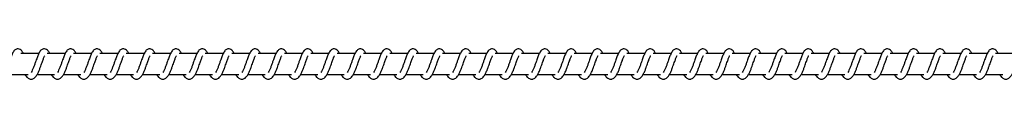
# Model space of a CAD drawing. Units: millimetres. Extents: x -15662 to 18654, y -3372 to 6258.
# Drawn here: x 14763 to 15231, y 2029 to 2044 of the extents above; entities that cross this region are included whole.
import ezdxf

# ---------------------------------------------------------------- set-up
doc = ezdxf.new("R2010")
doc.units = ezdxf.units.MM
doc.layers.add('Toestel 2D', color=7, linetype='Continuous', lineweight=20)

# ---------------------------------------------------------------- blocks, each defined once
blk = doc.blocks.new('VPL-14-RB1386-30')
at = {"layer": 'Toestel 2D', "color": 7, "linetype": 'Continuous', "lineweight": 25}
for p, q in [((14772.51, 2041.48), (14764.02, 2041.48)), ((14785.01, 2041.48), (14776.52, 2041.48)), ((14797.52, 2041.48), (14789.03, 2041.48)), ((14810.03, 2041.48), (14801.54, 2041.48)), ((14822.53, 2041.48), (14814.04, 2041.48)), ((14835.04, 2041.48), (14826.55, 2041.48)), ((14847.55, 2041.48), (14839.06, 2041.48)), ((14860.06, 2041.48), (14851.56, 2041.48)), ((14872.56, 2041.48), (14864.07, 2041.48)), ((14885.07, 2041.48), (14876.57, 2041.48)), ((14897.57, 2041.48), (14889.08, 2041.48)), ((14910.08, 2041.48), (14901.59, 2041.48)), ((14922.59, 2041.48), (14914.1, 2041.48)), ((14935.09, 2041.48), (14926.6, 2041.48)), ((14947.6, 2041.48), (14939.11, 2041.48)), ((14960.11, 2041.48), (14951.62, 2041.48)), ((14972.61, 2041.48), (14964.12, 2041.48)), ((14985.12, 2041.48), (14976.63, 2041.48)), ((14997.63, 2041.48), (14989.14, 2041.48)), ((15010.13, 2041.48), (15001.64, 2041.48)), ((15022.64, 2041.48), (15014.15, 2041.48)), ((15035.15, 2041.48), (15026.65, 2041.48)), ((15047.65, 2041.48), (15039.16, 2041.48)), ((15060.16, 2041.48), (15051.67, 2041.48)), ((15072.67, 2041.48), (15064.17, 2041.48)), ((15085.17, 2041.48), (15076.68, 2041.48)), ((15097.68, 2041.48), (15089.19, 2041.48)), ((15110.19, 2041.48), (15101.69, 2041.48)), ((15122.69, 2041.48), (15114.2, 2041.48)), ((15135.2, 2041.48), (15126.71, 2041.48)), ((15147.71, 2041.48), (15139.21, 2041.48)), ((15160.21, 2041.48), (15151.72, 2041.48)), ((15172.72, 2041.48), (15164.23, 2041.48)), ((15185.23, 2041.48), (15176.73, 2041.48)), ((15197.73, 2041.48), (15189.24, 2041.48)), ((15210.24, 2041.48), (15201.75, 2041.48)), ((15222.75, 2041.48), (15214.25, 2041.48)), ((15235.25, 2041.48), (15226.76, 2041.48)), ((14759.22, 2031.48), (14767.43, 2031.48)), ((14771.72, 2031.48), (14779.94, 2031.48)), ((14784.23, 2031.48), (14792.45, 2031.48)), ((14796.74, 2031.48), (14804.95, 2031.48)), ((14809.24, 2031.48), (14817.46, 2031.48)), ((14821.75, 2031.48), (14829.97, 2031.48)), ((14834.25, 2031.48), (14842.47, 2031.48)), ((14846.76, 2031.48), (14854.98, 2031.48)), ((14859.27, 2031.48), (14867.49, 2031.48)), ((14871.77, 2031.48), (14879.99, 2031.48)), ((14884.28, 2031.48), (14892.5, 2031.48)), ((14896.79, 2031.48), (14905.01, 2031.48)), ((14909.29, 2031.48), (14917.51, 2031.48)), ((14921.8, 2031.48), (14930.02, 2031.48)), ((14934.31, 2031.48), (14942.53, 2031.48)), ((14946.81, 2031.48), (14955.03, 2031.48)), ((14959.32, 2031.48), (14967.54, 2031.48)), ((14971.83, 2031.48), (14980.05, 2031.48)), ((14984.33, 2031.48), (14992.55, 2031.48)), ((14996.84, 2031.48), (15005.06, 2031.48)), ((15009.35, 2031.48), (15017.57, 2031.48)), ((15021.85, 2031.48), (15030.07, 2031.48)), ((15034.36, 2031.48), (15042.58, 2031.48)), ((15046.87, 2031.48), (15055.09, 2031.48)), ((15059.37, 2031.48), (15067.59, 2031.48)), ((15071.88, 2031.48), (15080.1, 2031.48)), ((15084.39, 2031.48), (15092.61, 2031.48)), ((15096.89, 2031.48), (15105.11, 2031.48)), ((15109.4, 2031.48), (15117.62, 2031.48)), ((15121.91, 2031.48), (15130.13, 2031.48)), ((15134.41, 2031.48), (15142.63, 2031.48)), ((15146.92, 2031.48), (15155.14, 2031.48)), ((15159.43, 2031.48), (15167.65, 2031.48)), ((15171.93, 2031.48), (15180.15, 2031.48)), ((15184.44, 2031.48), (15192.66, 2031.48)), ((15196.95, 2031.48), (15205.17, 2031.48)), ((15209.45, 2031.48), (15217.67, 2031.48)), ((15221.96, 2031.48), (15230.18, 2031.48))]:
    blk.add_line(p, q, dxfattribs=at)
for points, knots in [([(14765.17, 2041.48), (14765.06, 2041.71), (14764.83, 2042.21), (14764.41, 2042.81), (14763.67, 2043.46), (14762.92, 2043.7), (14762.17, 2043.67), (14761.55, 2043.44), (14760.73, 2042.78), (14760.06, 2041.7), (14759.43, 2040.2), (14758.97, 2038.92), (14758.55, 2037.73), (14758.05, 2036.31), (14757.52, 2034.8), (14756.91, 2033.39), (14756.51, 2032.76), (14756.31, 2032.44)], [0, 0, 0, 0, 0.0452118, 0.0972837, 0.162715, 0.2271326, 0.2646417, 0.3103514, 0.3630346, 0.4836182, 0.581362, 0.6284522, 0.6887343, 0.7598427, 0.8349815, 0.9163025, 1, 1, 1, 1]), ([(14777.67, 2041.48), (14777.57, 2041.71), (14777.33, 2042.21), (14776.92, 2042.81), (14776.17, 2043.46), (14775.43, 2043.7), (14774.68, 2043.67), (14774.05, 2043.44), (14773.24, 2042.78), (14772.57, 2041.7), (14771.93, 2040.2), (14771.48, 2038.92), (14771.05, 2037.73), (14770.55, 2036.31), (14770.03, 2034.8), (14769.42, 2033.39), (14769.02, 2032.76), (14768.81, 2032.44)], [0, 0, 0, 0, 0.0452121, 0.0972844, 0.1627082, 0.2271345, 0.2646439, 0.3103539, 0.3630375, 0.4836138, 0.5813644, 0.6284549, 0.688735, 0.7598439, 0.834986, 0.9163019, 1, 1, 1, 1]), ([(14790.18, 2041.48), (14790.07, 2041.71), (14789.84, 2042.22), (14789.43, 2042.81), (14788.68, 2043.46), (14787.94, 2043.7), (14787.18, 2043.67), (14786.56, 2043.44), (14785.75, 2042.78), (14785.07, 2041.7), (14784.44, 2040.2), (14783.99, 2038.92), (14783.56, 2037.73), (14783.06, 2036.31), (14782.54, 2034.8), (14781.92, 2033.39), (14781.52, 2032.76), (14781.32, 2032.44)], [0, 0, 0, 0, 0.0452048, 0.097285, 0.1627084, 0.2271261, 0.2646353, 0.3103533, 0.3630282, 0.483612, 0.581356, 0.6284462, 0.6887284, 0.759837, 0.8349787, 0.9162942, 1, 1, 1, 1]), ([(14802.69, 2041.48), (14802.58, 2041.71), (14802.35, 2042.21), (14801.93, 2042.81), (14801.19, 2043.46), (14800.44, 2043.7), (14799.69, 2043.67), (14799.06, 2043.44), (14798.25, 2042.78), (14797.58, 2041.7), (14796.95, 2040.2), (14796.49, 2038.92), (14796.07, 2037.73), (14795.56, 2036.31), (14795.04, 2034.8), (14794.43, 2033.39), (14794.03, 2032.76), (14793.83, 2032.44)], [0, 0, 0, 0, 0.04524, 0.097311, 0.16274, 0.227156, 0.264664, 0.310372, 0.363054, 0.483634, 0.581375, 0.628463, 0.688744, 0.75985, 0.834986, 0.916305, 1, 1, 1, 1]), ([(14815.2, 2041.48), (14815.09, 2041.71), (14814.85, 2042.21), (14814.44, 2042.81), (14813.7, 2043.46), (14812.95, 2043.7), (14812.2, 2043.67), (14811.57, 2043.44), (14810.76, 2042.78), (14810.09, 2041.7), (14809.45, 2040.2), (14809, 2038.92), (14808.57, 2037.73), (14808.07, 2036.31), (14807.55, 2034.8), (14806.94, 2033.39), (14806.54, 2032.76), (14806.33, 2032.44)], [0, 0, 0, 0, 0.04524, 0.097311, 0.162685, 0.227164, 0.264672, 0.310381, 0.363062, 0.483634, 0.581375, 0.628464, 0.688745, 0.759851, 0.834961, 0.916305, 1, 1, 1, 1]), ([(14827.7, 2041.48), (14827.59, 2041.71), (14827.36, 2042.21), (14826.95, 2042.81), (14826.2, 2043.46), (14825.46, 2043.7), (14824.7, 2043.67), (14824.08, 2043.44), (14823.27, 2042.78), (14822.59, 2041.7), (14821.96, 2040.2), (14821.51, 2038.92), (14821.08, 2037.73), (14820.58, 2036.31), (14820.06, 2034.8), (14819.44, 2033.39), (14819.04, 2032.76), (14818.84, 2032.44)], [0, 0, 0, 0, 0.045232, 0.097276, 0.162696, 0.227166, 0.264673, 0.310388, 0.363061, 0.483638, 0.581377, 0.628464, 0.688743, 0.759848, 0.834957, 0.916299, 1, 1, 1, 1]), ([(14840.21, 2041.48), (14840.1, 2041.71), (14839.87, 2042.21), (14839.45, 2042.81), (14838.71, 2043.46), (14837.96, 2043.7), (14837.21, 2043.67), (14836.58, 2043.44), (14835.77, 2042.78), (14835.1, 2041.7), (14834.47, 2040.2), (14834.01, 2038.92), (14833.59, 2037.73), (14833.08, 2036.31), (14832.56, 2034.8), (14831.95, 2033.39), (14831.55, 2032.76), (14831.35, 2032.44)], [0, 0, 0, 0, 0.045239, 0.097275, 0.162695, 0.227173, 0.26468, 0.310387, 0.363068, 0.483637, 0.581382, 0.62847, 0.688749, 0.759854, 0.834959, 0.916307, 1, 1, 1, 1]), ([(14852.72, 2041.48), (14852.61, 2041.71), (14852.37, 2042.21), (14851.96, 2042.81), (14851.22, 2043.46), (14850.47, 2043.7), (14849.71, 2043.67), (14849.09, 2043.44), (14848.28, 2042.78), (14847.61, 2041.7), (14846.97, 2040.2), (14846.52, 2038.92), (14846.09, 2037.73), (14845.59, 2036.31), (14845.07, 2034.8), (14844.45, 2033.39), (14844.06, 2032.76), (14843.85, 2032.44)], [0, 0, 0, 0, 0.04524, 0.097276, 0.162696, 0.227175, 0.264682, 0.31039, 0.363071, 0.483641, 0.581381, 0.628469, 0.688749, 0.759854, 0.834964, 0.916306, 1, 1, 1, 1]), ([(14865.22, 2041.48), (14865.11, 2041.71), (14864.88, 2042.21), (14864.47, 2042.81), (14863.72, 2043.46), (14862.98, 2043.7), (14862.22, 2043.67), (14861.6, 2043.44), (14860.78, 2042.78), (14860.11, 2041.7), (14859.48, 2040.2), (14859.03, 2038.92), (14858.6, 2037.73), (14858.1, 2036.31), (14857.58, 2034.8), (14856.96, 2033.39), (14856.56, 2032.76), (14856.36, 2032.44)], [0, 0, 0, 0, 0.045232, 0.097276, 0.162696, 0.227166, 0.264673, 0.310388, 0.363061, 0.483638, 0.581377, 0.628464, 0.688743, 0.759848, 0.834957, 0.916299, 1, 1, 1, 1]), ([(14877.73, 2041.48), (14877.62, 2041.71), (14877.38, 2042.21), (14876.97, 2042.81), (14876.23, 2043.46), (14875.48, 2043.7), (14874.73, 2043.67), (14874.11, 2043.44), (14873.29, 2042.78), (14872.62, 2041.7), (14871.99, 2040.2), (14871.53, 2038.92), (14871.11, 2037.73), (14870.6, 2036.31), (14870.08, 2034.8), (14869.47, 2033.39), (14869.07, 2032.76), (14868.87, 2032.44)], [0, 0, 0, 0, 0.04524, 0.097276, 0.162696, 0.227175, 0.264683, 0.310335, 0.363062, 0.483632, 0.581378, 0.628466, 0.688746, 0.759851, 0.834958, 0.916306, 1, 1, 1, 1]), ([(14890.24, 2041.48), (14890.13, 2041.71), (14889.89, 2042.21), (14889.48, 2042.81), (14888.73, 2043.46), (14887.99, 2043.7), (14887.23, 2043.67), (14886.61, 2043.44), (14885.8, 2042.78), (14885.13, 2041.7), (14884.49, 2040.2), (14884.04, 2038.92), (14883.61, 2037.73), (14883.11, 2036.31), (14882.59, 2034.8), (14881.98, 2033.39), (14881.58, 2032.76), (14881.37, 2032.44)], [0, 0, 0, 0, 0.04524, 0.097277, 0.162698, 0.227169, 0.264677, 0.310338, 0.363057, 0.483636, 0.581377, 0.628466, 0.688746, 0.759852, 0.834962, 0.916275, 1, 1, 1, 1]), ([(14902.74, 2041.48), (14902.63, 2041.71), (14902.4, 2042.21), (14901.99, 2042.81), (14901.24, 2043.46), (14900.49, 2043.7), (14899.74, 2043.67), (14899.12, 2043.44), (14898.3, 2042.78), (14897.63, 2041.7), (14897, 2040.2), (14896.55, 2038.92), (14896.12, 2037.73), (14895.62, 2036.31), (14895.1, 2034.8), (14894.48, 2033.39), (14894.08, 2032.76), (14893.88, 2032.44)], [0, 0, 0, 0, 0.045234, 0.09728, 0.162702, 0.227175, 0.264684, 0.310345, 0.363065, 0.483648, 0.58139, 0.62848, 0.688761, 0.759869, 0.834981, 0.916295, 1, 1, 1, 1]), ([(14915.25, 2041.48), (14915.14, 2041.71), (14914.91, 2042.21), (14914.49, 2042.81), (14913.75, 2043.46), (14913, 2043.7), (14912.25, 2043.67), (14911.63, 2043.44), (14910.81, 2042.78), (14910.14, 2041.7), (14909.51, 2040.2), (14909.05, 2038.92), (14908.63, 2037.73), (14908.12, 2036.31), (14907.6, 2034.8), (14906.99, 2033.39), (14906.59, 2032.76), (14906.39, 2032.44)], [0, 0, 0, 0, 0.045211, 0.097282, 0.162705, 0.22713, 0.264699, 0.310353, 0.363081, 0.483621, 0.581399, 0.628488, 0.688741, 0.759878, 0.834989, 0.916304, 1, 1, 1, 1]), ([(14927.75, 2041.48), (14927.65, 2041.71), (14927.41, 2042.21), (14927, 2042.81), (14926.25, 2043.46), (14925.51, 2043.7), (14924.75, 2043.67), (14924.13, 2043.44), (14923.32, 2042.78), (14922.65, 2041.7), (14922.02, 2040.2), (14921.56, 2038.92), (14921.14, 2037.73), (14920.63, 2036.31), (14920.11, 2034.8), (14919.5, 2033.39), (14919.1, 2032.76), (14918.89, 2032.44)], [0, 0, 0, 0, 0.045212, 0.097283, 0.162706, 0.227123, 0.264693, 0.310355, 0.363075, 0.483625, 0.581368, 0.628485, 0.688738, 0.759876, 0.834988, 0.916303, 1, 1, 1, 1]), ([(14940.26, 2041.48), (14940.15, 2041.71), (14939.92, 2042.22), (14939.51, 2042.81), (14938.76, 2043.46), (14938.02, 2043.7), (14937.26, 2043.67), (14936.64, 2043.44), (14935.82, 2042.78), (14935.15, 2041.7), (14934.52, 2040.2), (14934.06, 2038.92), (14933.64, 2037.73), (14933.14, 2036.31), (14932.62, 2034.8), (14932, 2033.39), (14931.6, 2032.76), (14931.4, 2032.44)], [0, 0, 0, 0, 0.045204, 0.097283, 0.162706, 0.227122, 0.264692, 0.310345, 0.363073, 0.483622, 0.581364, 0.628481, 0.688734, 0.759841, 0.834981, 0.916296, 1, 1, 1, 1]), ([(14952.77, 2041.48), (14952.66, 2041.71), (14952.43, 2042.21), (14952.01, 2042.81), (14951.27, 2043.46), (14950.52, 2043.7), (14949.77, 2043.67), (14949.14, 2043.44), (14948.33, 2042.78), (14947.66, 2041.7), (14947.03, 2040.2), (14946.57, 2038.92), (14946.15, 2037.73), (14945.64, 2036.31), (14945.12, 2034.8), (14944.51, 2033.39), (14944.11, 2032.76), (14943.91, 2032.44)], [0, 0, 0, 0, 0.045212, 0.097284, 0.162707, 0.227133, 0.264703, 0.310357, 0.36304, 0.483616, 0.581366, 0.628484, 0.688737, 0.759845, 0.834987, 0.916302, 1, 1, 1, 1]), ([(14965.27, 2041.48), (14965.17, 2041.71), (14964.93, 2042.21), (14964.52, 2042.81), (14963.77, 2043.46), (14963.03, 2043.7), (14962.27, 2043.67), (14961.65, 2043.44), (14960.84, 2042.78), (14960.17, 2041.7), (14959.53, 2040.2), (14959.08, 2038.92), (14958.65, 2037.73), (14958.15, 2036.31), (14957.63, 2034.8), (14957.02, 2033.39), (14956.62, 2032.76), (14956.41, 2032.44)], [0, 0, 0, 0, 0.045212, 0.097285, 0.162709, 0.227127, 0.264637, 0.310355, 0.363031, 0.483616, 0.581361, 0.628479, 0.688733, 0.759843, 0.834985, 0.916301, 1, 1, 1, 1]), ([(14977.78, 2041.48), (14977.67, 2041.71), (14977.44, 2042.22), (14977.03, 2042.81), (14976.28, 2043.46), (14975.54, 2043.7), (14974.78, 2043.67), (14974.16, 2043.44), (14973.35, 2042.78), (14972.67, 2041.7), (14972.04, 2040.2), (14971.59, 2038.92), (14971.16, 2037.73), (14970.66, 2036.31), (14970.13, 2034.8), (14969.52, 2033.39), (14969.12, 2032.76), (14968.92, 2032.44)], [0, 0, 0, 0, 0.045205, 0.097285, 0.162708, 0.227126, 0.264635, 0.310345, 0.363028, 0.483612, 0.581356, 0.628446, 0.688728, 0.759837, 0.834979, 0.916294, 1, 1, 1, 1]), ([(14990.29, 2041.48), (14990.18, 2041.71), (14989.95, 2042.21), (14989.53, 2042.81), (14988.79, 2043.46), (14988.04, 2043.7), (14987.29, 2043.67), (14986.66, 2043.44), (14985.85, 2042.78), (14985.18, 2041.7), (14984.55, 2040.2), (14984.09, 2038.92), (14983.67, 2037.73), (14983.16, 2036.31), (14982.64, 2034.8), (14982.03, 2033.39), (14981.63, 2032.76), (14981.43, 2032.44)], [0, 0, 0, 0, 0.045212, 0.097284, 0.162708, 0.227134, 0.264643, 0.310353, 0.363037, 0.483613, 0.581363, 0.628453, 0.688736, 0.759845, 0.834986, 0.916302, 1, 1, 1, 1]), ([(15002.79, 2041.48), (15002.69, 2041.71), (15002.45, 2042.21), (15002.04, 2042.81), (15001.29, 2043.46), (15000.55, 2043.7), (14999.79, 2043.67), (14999.17, 2043.44), (14998.36, 2042.78), (14997.69, 2041.7), (14997.05, 2040.2), (14996.6, 2038.92), (14996.17, 2037.73), (14995.67, 2036.31), (14995.15, 2034.8), (14994.54, 2033.39), (14994.14, 2032.76), (14993.93, 2032.44)], [0, 0, 0, 0, 0.045212, 0.097285, 0.162709, 0.227127, 0.264637, 0.310355, 0.36303, 0.483615, 0.58136, 0.628451, 0.688734, 0.759843, 0.834985, 0.916302, 1, 1, 1, 1]), ([(15015.3, 2041.48), (15015.19, 2041.71), (15014.96, 2042.22), (15014.54, 2042.81), (15013.8, 2043.46), (15013.05, 2043.7), (15012.3, 2043.67), (15011.68, 2043.44), (15010.86, 2042.78), (15010.19, 2041.7), (15009.56, 2040.2), (15009.11, 2038.92), (15008.68, 2037.73), (15008.18, 2036.31), (15007.65, 2034.8), (15007.04, 2033.39), (15006.64, 2032.76), (15006.44, 2032.44)], [0, 0, 0, 0, 0.0452049, 0.0972852, 0.1627088, 0.2271267, 0.2646359, 0.3103458, 0.3630292, 0.4836133, 0.5813575, 0.6284479, 0.6887302, 0.759839, 0.8349809, 0.9163022, 1, 1, 1, 1]), ([(15027.81, 2041.48), (15027.7, 2041.71), (15027.46, 2042.21), (15027.05, 2042.81), (15026.31, 2043.46), (15025.56, 2043.7), (15024.81, 2043.67), (15024.18, 2043.44), (15023.37, 2042.78), (15022.7, 2041.7), (15022.07, 2040.2), (15021.61, 2038.92), (15021.19, 2037.73), (15020.68, 2036.31), (15020.16, 2034.8), (15019.55, 2033.39), (15019.15, 2032.76), (15018.95, 2032.44)], [0, 0, 0, 0, 0.04524, 0.097311, 0.162732, 0.227157, 0.264665, 0.310373, 0.363055, 0.483627, 0.581375, 0.628463, 0.688744, 0.75985, 0.834961, 0.916305, 1, 1, 1, 1]), ([(15040.31, 2041.48), (15040.21, 2041.71), (15039.97, 2042.21), (15039.56, 2042.81), (15038.81, 2043.46), (15038.07, 2043.7), (15037.31, 2043.67), (15036.69, 2043.44), (15035.88, 2042.78), (15035.21, 2041.7), (15034.57, 2040.2), (15034.12, 2038.92), (15033.69, 2037.73), (15033.19, 2036.31), (15032.67, 2034.8), (15032.05, 2033.39), (15031.65, 2032.76), (15031.45, 2032.44)], [0, 0, 0, 0, 0.04524, 0.097311, 0.162685, 0.227156, 0.264664, 0.310381, 0.363054, 0.483634, 0.581375, 0.628464, 0.688744, 0.759851, 0.834961, 0.916305, 1, 1, 1, 1]), ([(15052.82, 2041.48), (15052.71, 2041.71), (15052.48, 2042.21), (15052.07, 2042.81), (15051.32, 2043.46), (15050.57, 2043.7), (15049.82, 2043.67), (15049.2, 2043.44), (15048.38, 2042.78), (15047.71, 2041.7), (15047.08, 2040.2), (15046.63, 2038.92), (15046.2, 2037.73), (15045.7, 2036.31), (15045.18, 2034.8), (15044.56, 2033.39), (15044.16, 2032.76), (15043.96, 2032.44)], [0, 0, 0, 0, 0.045232, 0.097276, 0.162697, 0.227167, 0.264674, 0.310382, 0.363063, 0.483641, 0.58138, 0.628468, 0.688747, 0.759852, 0.834959, 0.916306, 1, 1, 1, 1]), ([(15065.33, 2041.48), (15065.22, 2041.71), (15064.98, 2042.21), (15064.57, 2042.81), (15063.83, 2043.46), (15063.08, 2043.7), (15062.33, 2043.67), (15061.7, 2043.44), (15060.89, 2042.78), (15060.22, 2041.7), (15059.59, 2040.2), (15059.13, 2038.92), (15058.71, 2037.73), (15058.2, 2036.31), (15057.68, 2034.8), (15057.07, 2033.39), (15056.67, 2032.76), (15056.46, 2032.44)], [0, 0, 0, 0, 0.045239, 0.097275, 0.162695, 0.227174, 0.264681, 0.310388, 0.363069, 0.483639, 0.581384, 0.628472, 0.688751, 0.759856, 0.834965, 0.916307, 1, 1, 1, 1]), ([(15077.83, 2041.48), (15077.73, 2041.71), (15077.49, 2042.21), (15077.08, 2042.81), (15076.33, 2043.46), (15075.59, 2043.7), (15074.83, 2043.67), (15074.21, 2043.44), (15073.4, 2042.78), (15072.73, 2041.7), (15072.09, 2040.2), (15071.64, 2038.92), (15071.21, 2037.73), (15070.71, 2036.31), (15070.19, 2034.8), (15069.57, 2033.39), (15069.17, 2032.76), (15068.97, 2032.44)], [0, 0, 0, 0, 0.04524, 0.097276, 0.162696, 0.227167, 0.264674, 0.31039, 0.363063, 0.483641, 0.581381, 0.628469, 0.688749, 0.759854, 0.834964, 0.916306, 1, 1, 1, 1]), ([(15090.34, 2041.48), (15090.23, 2041.71), (15090, 2042.21), (15089.59, 2042.81), (15088.84, 2043.46), (15088.09, 2043.7), (15087.34, 2043.67), (15086.72, 2043.44), (15085.9, 2042.78), (15085.23, 2041.7), (15084.6, 2040.2), (15084.15, 2038.92), (15083.72, 2037.73), (15083.21, 2036.31), (15082.7, 2034.8), (15082.08, 2033.39), (15081.68, 2032.76), (15081.48, 2032.44)], [0, 0, 0, 0, 0.045233, 0.097277, 0.162698, 0.227169, 0.264677, 0.310329, 0.363056, 0.483636, 0.581376, 0.628464, 0.688744, 0.75985, 0.834957, 0.916306, 1, 1, 1, 1]), ([(15102.85, 2041.48), (15102.74, 2041.71), (15102.5, 2042.21), (15102.09, 2042.81), (15101.35, 2043.46), (15100.6, 2043.7), (15099.85, 2043.67), (15099.22, 2043.44), (15098.41, 2042.78), (15097.74, 2041.7), (15097.1, 2040.2), (15096.65, 2038.92), (15096.23, 2037.73), (15095.72, 2036.31), (15095.2, 2034.8), (15094.59, 2033.39), (15094.19, 2032.76), (15093.98, 2032.44)], [0, 0, 0, 0, 0.04524, 0.097276, 0.162697, 0.227176, 0.264684, 0.310336, 0.363064, 0.483635, 0.581381, 0.628469, 0.688747, 0.759853, 0.834963, 0.916306, 1, 1, 1, 1]), ([(15115.35, 2041.48), (15115.24, 2041.71), (15115.01, 2042.21), (15114.6, 2042.81), (15113.85, 2043.46), (15113.11, 2043.7), (15112.35, 2043.67), (15111.73, 2043.44), (15110.92, 2042.78), (15110.25, 2041.7), (15109.61, 2040.2), (15109.16, 2038.92), (15108.73, 2037.73), (15108.23, 2036.31), (15107.71, 2034.8), (15107.1, 2033.39), (15106.7, 2032.76), (15106.49, 2032.44)], [0, 0, 0, 0, 0.045241, 0.09728, 0.162703, 0.227176, 0.264685, 0.310347, 0.363068, 0.483651, 0.581395, 0.628485, 0.688767, 0.759875, 0.834988, 0.916303, 1, 1, 1, 1]), ([(15127.86, 2041.48), (15127.75, 2041.71), (15127.52, 2042.21), (15127.1, 2042.81), (15126.36, 2043.46), (15125.61, 2043.7), (15124.86, 2043.67), (15124.24, 2043.44), (15123.42, 2042.78), (15122.75, 2041.7), (15122.12, 2040.2), (15121.66, 2038.92), (15121.24, 2037.73), (15120.73, 2036.31), (15120.22, 2034.8), (15119.6, 2033.39), (15119.2, 2032.76), (15119, 2032.44)], [0, 0, 0, 0, 0.045211, 0.097282, 0.162712, 0.227184, 0.264693, 0.310346, 0.363074, 0.483656, 0.581398, 0.628487, 0.688769, 0.759876, 0.834984, 0.916304, 1, 1, 1, 1]), ([(15140.37, 2041.48), (15140.26, 2041.71), (15140.03, 2042.21), (15139.61, 2042.81), (15138.87, 2043.46), (15138.12, 2043.7), (15137.37, 2043.67), (15136.74, 2043.44), (15135.93, 2042.78), (15135.26, 2041.7), (15134.62, 2040.2), (15134.17, 2038.92), (15133.75, 2037.73), (15133.24, 2036.31), (15132.72, 2034.8), (15132.11, 2033.39), (15131.71, 2032.76), (15131.51, 2032.44)], [0, 0, 0, 0, 0.045211, 0.097283, 0.162705, 0.22713, 0.2647, 0.310353, 0.363082, 0.483622, 0.5814, 0.62849, 0.68874, 0.759877, 0.834989, 0.916303, 1, 1, 1, 1]), ([(15152.87, 2041.48), (15152.77, 2041.71), (15152.53, 2042.22), (15152.12, 2042.81), (15151.37, 2043.46), (15150.63, 2043.7), (15149.87, 2043.67), (15149.25, 2043.44), (15148.43, 2042.78), (15147.77, 2041.7), (15147.13, 2040.2), (15146.68, 2038.92), (15146.25, 2037.73), (15145.75, 2036.31), (15145.23, 2034.8), (15144.61, 2033.39), (15144.21, 2032.76), (15144.01, 2032.44)], [0, 0, 0, 0, 0.045204, 0.097284, 0.162707, 0.227124, 0.264694, 0.310356, 0.363076, 0.483625, 0.581368, 0.628486, 0.688739, 0.759876, 0.834988, 0.916303, 1, 1, 1, 1]), ([(15165.38, 2041.48), (15165.27, 2041.71), (15165.04, 2042.21), (15164.62, 2042.81), (15163.88, 2043.46), (15163.14, 2043.7), (15162.38, 2043.67), (15161.76, 2043.44), (15160.94, 2042.78), (15160.27, 2041.7), (15159.64, 2040.2), (15159.18, 2038.92), (15158.76, 2037.73), (15158.26, 2036.31), (15157.73, 2034.8), (15157.12, 2033.39), (15156.72, 2032.76), (15156.52, 2032.44)], [0, 0, 0, 0, 0.045212, 0.097283, 0.162714, 0.227132, 0.264701, 0.310355, 0.363038, 0.483621, 0.581365, 0.628483, 0.688736, 0.759844, 0.834982, 0.916303, 1, 1, 1, 1]), ([(15177.89, 2041.48), (15177.78, 2041.71), (15177.54, 2042.21), (15177.13, 2042.81), (15176.39, 2043.46), (15175.64, 2043.7), (15174.88, 2043.67), (15174.26, 2043.44), (15173.45, 2042.78), (15172.78, 2041.7), (15172.15, 2040.2), (15171.69, 2038.92), (15171.27, 2037.73), (15170.76, 2036.31), (15170.24, 2034.8), (15169.63, 2033.39), (15169.23, 2032.76), (15169.02, 2032.44)], [0, 0, 0, 0, 0.045212, 0.097284, 0.162708, 0.227134, 0.264704, 0.310358, 0.363042, 0.483618, 0.581362, 0.628485, 0.688736, 0.759844, 0.834986, 0.916302, 1, 1, 1, 1]), ([(15190.39, 2041.48), (15190.28, 2041.71), (15190.05, 2042.22), (15189.64, 2042.81), (15188.89, 2043.46), (15188.15, 2043.7), (15187.39, 2043.67), (15186.77, 2043.44), (15185.96, 2042.78), (15185.29, 2041.7), (15184.65, 2040.2), (15184.2, 2038.92), (15183.77, 2037.73), (15183.27, 2036.31), (15182.75, 2034.8), (15182.13, 2033.39), (15181.73, 2032.76), (15181.53, 2032.44)], [0, 0, 0, 0, 0.0452048, 0.0972851, 0.1627086, 0.2271264, 0.2646356, 0.3103536, 0.3630286, 0.4836125, 0.5813567, 0.6284747, 0.6887281, 0.7598368, 0.8349785, 0.9162941, 1, 1, 1, 1]), ([(15202.9, 2041.48), (15202.79, 2041.71), (15202.56, 2042.21), (15202.14, 2042.81), (15201.4, 2043.46), (15200.65, 2043.7), (15199.9, 2043.67), (15199.28, 2043.44), (15198.46, 2042.78), (15197.79, 2041.7), (15197.16, 2040.2), (15196.71, 2038.92), (15196.28, 2037.73), (15195.78, 2036.31), (15195.25, 2034.8), (15194.64, 2033.39), (15194.24, 2032.76), (15194.04, 2032.44)], [0, 0, 0, 0, 0.0452118, 0.0972837, 0.162715, 0.2271326, 0.2646417, 0.3103514, 0.3630346, 0.4836182, 0.581362, 0.6284522, 0.6887343, 0.7598427, 0.8349815, 0.9163025, 1, 1, 1, 1]), ([(15215.41, 2041.48), (15215.3, 2041.71), (15215.06, 2042.21), (15214.65, 2042.81), (15213.91, 2043.46), (15213.16, 2043.7), (15212.41, 2043.67), (15211.78, 2043.44), (15210.97, 2042.78), (15210.3, 2041.7), (15209.67, 2040.2), (15209.21, 2038.92), (15208.79, 2037.73), (15208.28, 2036.31), (15207.76, 2034.8), (15207.15, 2033.39), (15206.75, 2032.76), (15206.54, 2032.44)], [0, 0, 0, 0, 0.045212, 0.097285, 0.162709, 0.227135, 0.264645, 0.310355, 0.363039, 0.483616, 0.58136, 0.628451, 0.688734, 0.759843, 0.834985, 0.916302, 1, 1, 1, 1]), ([(15227.91, 2041.48), (15227.8, 2041.71), (15227.57, 2042.22), (15227.16, 2042.81), (15226.41, 2043.46), (15225.67, 2043.7), (15224.91, 2043.67), (15224.29, 2043.44), (15223.48, 2042.78), (15222.81, 2041.7), (15222.17, 2040.2), (15221.72, 2038.92), (15221.29, 2037.73), (15220.79, 2036.31), (15220.27, 2034.8), (15219.65, 2033.39), (15219.25, 2032.76), (15219.05, 2032.44)], [0, 0, 0, 0, 0.0452048, 0.097285, 0.1627084, 0.2271261, 0.2646353, 0.3103533, 0.3630282, 0.483612, 0.581356, 0.6284462, 0.6887284, 0.759837, 0.8349787, 0.9162942, 1, 1, 1, 1]), ([(14765.99, 2031.48), (14766.06, 2031.33), (14766.45, 2030.59), (14767.31, 2029.67), (14768.44, 2029.26), (14769.16, 2029.29), (14769.67, 2029.41), (14770.41, 2029.76), (14771.4, 2030.79), (14771.94, 2031.8), (14772.65, 2033.29), (14773.17, 2034.73), (14773.75, 2036.37), (14774.36, 2038.06), (14774.86, 2039.45), (14775.19, 2040.17), (14775.31, 2040.37), (14775.35, 2040.43)], [0, 0, 0, 0, 0.027603, 0.139825, 0.239635, 0.262505, 0.301891, 0.357525, 0.42676, 0.519907, 0.603336, 0.674402, 0.737047, 0.840289, 0.92005, 0.973243, 1, 1, 1, 1]), ([(14778.49, 2031.48), (14778.57, 2031.33), (14778.96, 2030.59), (14779.82, 2029.67), (14780.95, 2029.26), (14781.67, 2029.29), (14782.18, 2029.41), (14782.91, 2029.76), (14783.91, 2030.79), (14784.45, 2031.8), (14785.16, 2033.29), (14785.68, 2034.73), (14786.26, 2036.37), (14786.87, 2038.06), (14787.36, 2039.45), (14787.7, 2040.17), (14787.82, 2040.37), (14787.86, 2040.43)], [0, 0, 0, 0, 0.027603, 0.139826, 0.239628, 0.262507, 0.301885, 0.35752, 0.426761, 0.519909, 0.603333, 0.674402, 0.737048, 0.84029, 0.920058, 0.973243, 1, 1, 1, 1]), ([(14791, 2031.48), (14791.08, 2031.33), (14791.47, 2030.59), (14792.33, 2029.67), (14793.46, 2029.26), (14794.18, 2029.29), (14794.69, 2029.41), (14795.42, 2029.76), (14796.42, 2030.79), (14796.95, 2031.8), (14797.67, 2033.29), (14798.19, 2034.73), (14798.76, 2036.37), (14799.37, 2038.06), (14799.87, 2039.45), (14800.2, 2040.17), (14800.32, 2040.37), (14800.36, 2040.43)], [0, 0, 0, 0, 0.027603, 0.139826, 0.239627, 0.262506, 0.301884, 0.357518, 0.426753, 0.519901, 0.603329, 0.674425, 0.737043, 0.840287, 0.920048, 0.973233, 1, 1, 1, 1]), ([(14803.51, 2031.48), (14803.58, 2031.33), (14803.97, 2030.59), (14804.83, 2029.67), (14805.96, 2029.26), (14806.68, 2029.29), (14807.19, 2029.41), (14807.93, 2029.76), (14808.93, 2030.79), (14809.46, 2031.8), (14810.17, 2033.29), (14810.7, 2034.73), (14811.27, 2036.37), (14811.88, 2038.06), (14812.38, 2039.45), (14812.71, 2040.17), (14812.83, 2040.37), (14812.87, 2040.43)], [0, 0, 0, 0, 0.027602, 0.139823, 0.239631, 0.2625, 0.301886, 0.357519, 0.426802, 0.519915, 0.603342, 0.674437, 0.737052, 0.840291, 0.920051, 0.973243, 1, 1, 1, 1]), ([(14816.01, 2031.48), (14816.09, 2031.33), (14816.48, 2030.59), (14817.34, 2029.67), (14818.47, 2029.26), (14819.19, 2029.29), (14819.7, 2029.41), (14820.43, 2029.76), (14821.43, 2030.79), (14821.97, 2031.8), (14822.68, 2033.29), (14823.2, 2034.73), (14823.78, 2036.37), (14824.38, 2038.06), (14824.89, 2039.45), (14825.22, 2040.17), (14825.34, 2040.37), (14825.38, 2040.43)], [0, 0, 0, 0, 0.027637, 0.139816, 0.239617, 0.262495, 0.301873, 0.357507, 0.426797, 0.519912, 0.603334, 0.674432, 0.737049, 0.840289, 0.920082, 0.973243, 1, 1, 1, 1]), ([(14828.52, 2031.48), (14828.6, 2031.33), (14828.99, 2030.59), (14829.85, 2029.67), (14830.98, 2029.26), (14831.69, 2029.29), (14832.21, 2029.41), (14832.94, 2029.76), (14833.94, 2030.79), (14834.47, 2031.8), (14835.19, 2033.29), (14835.71, 2034.73), (14836.28, 2036.37), (14836.89, 2038.06), (14837.39, 2039.45), (14837.72, 2040.17), (14837.84, 2040.37), (14837.88, 2040.43)], [0, 0, 0, 0, 0.027637, 0.139815, 0.239615, 0.262493, 0.301923, 0.357503, 0.426787, 0.5199, 0.60336, 0.674425, 0.737041, 0.840312, 0.920073, 0.973233, 1, 1, 1, 1]), ([(14841.03, 2031.48), (14841.1, 2031.33), (14841.49, 2030.59), (14842.35, 2029.67), (14843.48, 2029.26), (14844.2, 2029.29), (14844.71, 2029.41), (14845.44, 2029.76), (14846.45, 2030.79), (14846.98, 2031.8), (14847.7, 2033.29), (14848.22, 2034.73), (14848.79, 2036.37), (14849.4, 2038.06), (14849.9, 2039.45), (14850.23, 2040.17), (14850.35, 2040.37), (14850.39, 2040.43)], [0, 0, 0, 0, 0.027636, 0.139815, 0.239614, 0.262493, 0.301931, 0.357511, 0.426795, 0.519908, 0.603367, 0.674432, 0.737077, 0.840317, 0.920083, 0.973243, 1, 1, 1, 1]), ([(14853.53, 2031.48), (14853.61, 2031.33), (14854, 2030.59), (14854.86, 2029.67), (14855.99, 2029.26), (14856.71, 2029.29), (14857.22, 2029.41), (14857.95, 2029.76), (14858.95, 2030.79), (14859.49, 2031.8), (14860.2, 2033.29), (14860.72, 2034.73), (14861.3, 2036.37), (14861.91, 2038.06), (14862.4, 2039.45), (14862.73, 2040.17), (14862.86, 2040.37), (14862.9, 2040.43)], [0, 0, 0, 0, 0.027637, 0.139815, 0.239615, 0.262494, 0.301923, 0.357504, 0.426794, 0.519908, 0.603362, 0.674431, 0.737076, 0.840316, 0.920082, 0.973243, 1, 1, 1, 1]), ([(14866.04, 2031.48), (14866.12, 2031.33), (14866.51, 2030.59), (14867.36, 2029.67), (14868.5, 2029.26), (14869.21, 2029.29), (14869.73, 2029.41), (14870.46, 2029.76), (14871.46, 2030.79), (14871.99, 2031.8), (14872.71, 2033.29), (14873.23, 2034.73), (14873.81, 2036.37), (14874.41, 2038.06), (14874.91, 2039.45), (14875.24, 2040.17), (14875.36, 2040.37), (14875.4, 2040.43)], [0, 0, 0, 0, 0.027637, 0.139815, 0.239615, 0.262493, 0.301922, 0.357503, 0.426787, 0.5199, 0.603359, 0.674425, 0.73707, 0.840312, 0.920073, 0.973233, 1, 1, 1, 1]), ([(14878.55, 2031.48), (14878.62, 2031.33), (14879.01, 2030.59), (14879.87, 2029.67), (14881, 2029.26), (14881.72, 2029.29), (14882.23, 2029.41), (14882.96, 2029.76), (14883.97, 2030.79), (14884.5, 2031.8), (14885.22, 2033.29), (14885.73, 2034.73), (14886.31, 2036.37), (14886.92, 2038.06), (14887.42, 2039.45), (14887.75, 2040.17), (14887.87, 2040.37), (14887.91, 2040.43)], [0, 0, 0, 0, 0.027637, 0.139815, 0.239615, 0.262493, 0.301931, 0.357504, 0.426794, 0.519907, 0.603367, 0.674432, 0.737076, 0.840316, 0.920083, 0.973243, 1, 1, 1, 1]), ([(14891.05, 2031.48), (14891.13, 2031.33), (14891.52, 2030.59), (14892.38, 2029.67), (14893.51, 2029.26), (14894.23, 2029.29), (14894.74, 2029.41), (14895.47, 2029.76), (14896.47, 2030.79), (14897.01, 2031.8), (14897.72, 2033.29), (14898.24, 2034.73), (14898.82, 2036.37), (14899.43, 2038.06), (14899.92, 2039.45), (14900.25, 2040.17), (14900.37, 2040.37), (14900.41, 2040.43)], [0, 0, 0, 0, 0.027637, 0.139815, 0.239615, 0.262494, 0.301923, 0.357504, 0.426794, 0.519908, 0.603362, 0.674431, 0.737076, 0.840316, 0.920082, 0.973243, 1, 1, 1, 1]), ([(14903.56, 2031.48), (14903.64, 2031.33), (14904.03, 2030.59), (14904.88, 2029.67), (14906.02, 2029.26), (14906.73, 2029.29), (14907.25, 2029.41), (14907.98, 2029.76), (14908.98, 2030.79), (14909.51, 2031.8), (14910.23, 2033.29), (14910.75, 2034.73), (14911.33, 2036.37), (14911.93, 2038.06), (14912.43, 2039.45), (14912.76, 2040.17), (14912.88, 2040.37), (14912.92, 2040.43)], [0, 0, 0, 0, 0.02763, 0.139816, 0.239616, 0.262495, 0.301924, 0.357505, 0.426789, 0.519902, 0.603362, 0.674427, 0.737072, 0.840312, 0.920073, 0.973233, 1, 1, 1, 1]), ([(14916.06, 2031.48), (14916.14, 2031.33), (14916.53, 2030.59), (14917.39, 2029.67), (14918.52, 2029.26), (14919.24, 2029.29), (14919.75, 2029.41), (14920.48, 2029.76), (14921.49, 2030.79), (14922.02, 2031.8), (14922.73, 2033.29), (14923.25, 2034.73), (14923.83, 2036.37), (14924.44, 2038.06), (14924.94, 2039.45), (14925.27, 2040.17), (14925.39, 2040.37), (14925.43, 2040.43)], [0, 0, 0, 0, 0.027637, 0.139859, 0.239606, 0.262538, 0.301924, 0.357497, 0.426788, 0.519902, 0.603362, 0.674428, 0.737074, 0.840315, 0.920082, 0.973243, 1, 1, 1, 1]), ([(14928.57, 2031.48), (14928.65, 2031.33), (14929.04, 2030.59), (14929.9, 2029.67), (14931.03, 2029.26), (14931.75, 2029.29), (14932.26, 2029.41), (14932.99, 2029.76), (14933.99, 2030.79), (14934.53, 2031.8), (14935.24, 2033.29), (14935.76, 2034.73), (14936.34, 2036.37), (14936.95, 2038.06), (14937.44, 2039.45), (14937.77, 2040.17), (14937.89, 2040.37), (14937.93, 2040.43)], [0, 0, 0, 0, 0.027637, 0.139859, 0.239607, 0.262539, 0.301916, 0.357497, 0.426788, 0.519936, 0.603359, 0.674428, 0.737073, 0.840314, 0.920082, 0.973243, 1, 1, 1, 1]), ([(14941.08, 2031.48), (14941.16, 2031.33), (14941.54, 2030.59), (14942.41, 2029.67), (14943.53, 2029.26), (14944.26, 2029.29), (14944.77, 2029.41), (14945.5, 2029.76), (14946.5, 2030.79), (14947.03, 2031.8), (14947.75, 2033.29), (14948.27, 2034.73), (14948.85, 2036.37), (14949.45, 2038.06), (14949.95, 2039.45), (14950.28, 2040.17), (14950.4, 2040.37), (14950.44, 2040.43)], [0, 0, 0, 0, 0.027598, 0.139831, 0.239582, 0.262514, 0.301893, 0.357476, 0.426763, 0.519914, 0.603345, 0.674413, 0.737061, 0.840305, 0.920069, 0.973232, 1, 1, 1, 1]), ([(14953.59, 2031.48), (14953.66, 2031.33), (14954.05, 2030.59), (14954.91, 2029.67), (14956.04, 2029.26), (14956.76, 2029.29), (14957.27, 2029.41), (14958, 2029.76), (14959, 2030.79), (14959.54, 2031.8), (14960.25, 2033.29), (14960.77, 2034.73), (14961.35, 2036.37), (14961.96, 2038.06), (14962.45, 2039.45), (14962.79, 2040.17), (14962.91, 2040.37), (14962.95, 2040.43)], [0, 0, 0, 0, 0.0276037, 0.1398291, 0.2395792, 0.2625117, 0.3018902, 0.3574729, 0.4267656, 0.5199158, 0.6033463, 0.6744142, 0.7370613, 0.8403054, 0.9200746, 0.9732608, 1, 1, 1, 1]), ([(14966.09, 2031.48), (14966.17, 2031.33), (14966.56, 2030.59), (14967.42, 2029.67), (14968.55, 2029.26), (14969.27, 2029.29), (14969.78, 2029.41), (14970.51, 2029.76), (14971.51, 2030.79), (14972.05, 2031.8), (14972.76, 2033.29), (14973.28, 2034.73), (14973.86, 2036.37), (14974.47, 2038.06), (14974.96, 2039.45), (14975.3, 2040.17), (14975.41, 2040.37), (14975.45, 2040.43)], [0, 0, 0, 0, 0.027604, 0.139829, 0.239633, 0.262513, 0.301891, 0.357474, 0.426767, 0.519917, 0.603343, 0.674414, 0.737061, 0.840305, 0.920075, 0.973261, 1, 1, 1, 1]), ([(14978.6, 2031.48), (14978.68, 2031.33), (14979.06, 2030.59), (14979.93, 2029.67), (14981.06, 2029.26), (14981.77, 2029.29), (14982.29, 2029.41), (14983.02, 2029.76), (14984.02, 2030.79), (14984.55, 2031.8), (14985.27, 2033.29), (14985.79, 2034.73), (14986.36, 2036.37), (14986.97, 2038.06), (14987.47, 2039.45), (14987.8, 2040.17), (14987.92, 2040.37), (14987.96, 2040.43)], [0, 0, 0, 0, 0.027597, 0.139827, 0.239629, 0.262508, 0.301886, 0.35752, 0.426755, 0.519903, 0.603332, 0.674398, 0.737044, 0.840286, 0.920048, 0.973233, 1, 1, 1, 1]), ([(14991.11, 2031.48), (14991.18, 2031.33), (14991.57, 2030.59), (14992.43, 2029.67), (14993.56, 2029.26), (14994.28, 2029.29), (14994.79, 2029.41), (14995.53, 2029.76), (14996.52, 2030.79), (14997.06, 2031.8), (14997.77, 2033.29), (14998.29, 2034.73), (14998.87, 2036.37), (14999.48, 2038.06), (14999.97, 2039.45), (15000.31, 2040.17), (15000.43, 2040.37), (15000.47, 2040.43)], [0, 0, 0, 0, 0.027603, 0.139826, 0.239628, 0.262507, 0.301884, 0.357519, 0.42676, 0.519908, 0.603336, 0.674403, 0.737049, 0.84029, 0.920058, 0.973243, 1, 1, 1, 1]), ([(15003.61, 2031.48), (15003.69, 2031.33), (15004.08, 2030.59), (15004.94, 2029.67), (15006.07, 2029.26), (15006.79, 2029.29), (15007.3, 2029.41), (15008.03, 2029.76), (15009.03, 2030.79), (15009.57, 2031.8), (15010.28, 2033.29), (15010.8, 2034.73), (15011.38, 2036.37), (15011.99, 2038.06), (15012.48, 2039.45), (15012.81, 2040.17), (15012.93, 2040.37), (15012.98, 2040.43)], [0, 0, 0, 0, 0.027603, 0.139826, 0.239628, 0.262507, 0.301885, 0.35752, 0.426761, 0.519909, 0.603333, 0.674402, 0.737048, 0.84029, 0.920058, 0.973243, 1, 1, 1, 1]), ([(15016.12, 2031.48), (15016.2, 2031.33), (15016.58, 2030.59), (15017.45, 2029.67), (15018.57, 2029.26), (15019.29, 2029.29), (15019.81, 2029.41), (15020.54, 2029.76), (15021.54, 2030.79), (15022.07, 2031.8), (15022.79, 2033.29), (15023.31, 2034.73), (15023.88, 2036.37), (15024.49, 2038.06), (15024.99, 2039.45), (15025.32, 2040.17), (15025.44, 2040.37), (15025.48, 2040.43)], [0, 0, 0, 0, 0.027597, 0.139827, 0.239629, 0.262508, 0.301886, 0.35752, 0.426755, 0.519903, 0.603332, 0.674428, 0.737044, 0.840286, 0.920048, 0.973233, 1, 1, 1, 1]), ([(15028.62, 2031.48), (15028.7, 2031.33), (15029.09, 2030.59), (15029.95, 2029.67), (15031.08, 2029.26), (15031.8, 2029.29), (15032.31, 2029.41), (15033.04, 2029.76), (15034.04, 2030.79), (15034.58, 2031.8), (15035.29, 2033.29), (15035.82, 2034.73), (15036.39, 2036.37), (15037, 2038.06), (15037.5, 2039.45), (15037.83, 2040.17), (15037.95, 2040.37), (15037.99, 2040.43)], [0, 0, 0, 0, 0.0276026, 0.1398235, 0.2396234, 0.2625019, 0.3018788, 0.3575124, 0.4268023, 0.5199158, 0.6033377, 0.6744353, 0.7370509, 0.8402908, 0.9200826, 0.9732433, 1, 1, 1, 1]), ([(15041.13, 2031.48), (15041.21, 2031.33), (15041.6, 2030.59), (15042.46, 2029.67), (15043.59, 2029.26), (15044.31, 2029.29), (15044.82, 2029.41), (15045.55, 2029.76), (15046.55, 2030.79), (15047.09, 2031.8), (15047.8, 2033.29), (15048.32, 2034.73), (15048.9, 2036.37), (15049.51, 2038.06), (15050, 2039.45), (15050.33, 2040.17), (15050.45, 2040.37), (15050.49, 2040.43)], [0, 0, 0, 0, 0.027637, 0.139815, 0.239616, 0.262495, 0.301872, 0.357506, 0.426796, 0.51991, 0.603332, 0.67443, 0.737046, 0.840316, 0.920082, 0.973243, 1, 1, 1, 1]), ([(15053.64, 2031.48), (15053.72, 2031.33), (15054.11, 2030.59), (15054.96, 2029.67), (15056.09, 2029.26), (15056.81, 2029.29), (15057.33, 2029.41), (15058.06, 2029.76), (15059.06, 2030.79), (15059.59, 2031.8), (15060.31, 2033.29), (15060.83, 2034.73), (15061.4, 2036.37), (15062.01, 2038.06), (15062.51, 2039.45), (15062.84, 2040.17), (15062.96, 2040.37), (15063, 2040.43)], [0, 0, 0, 0, 0.027636, 0.139822, 0.239621, 0.2625, 0.301929, 0.357509, 0.426792, 0.519906, 0.603365, 0.674429, 0.737045, 0.840313, 0.920073, 0.973233, 1, 1, 1, 1]), ([(15066.14, 2031.48), (15066.22, 2031.33), (15066.61, 2030.59), (15067.47, 2029.67), (15068.6, 2029.26), (15069.32, 2029.29), (15069.83, 2029.41), (15070.56, 2029.76), (15071.56, 2030.79), (15072.1, 2031.8), (15072.81, 2033.29), (15073.33, 2034.73), (15073.91, 2036.37), (15074.52, 2038.06), (15075.02, 2039.45), (15075.35, 2040.17), (15075.47, 2040.37), (15075.51, 2040.43)], [0, 0, 0, 0, 0.027637, 0.139815, 0.239615, 0.262494, 0.301923, 0.357504, 0.426794, 0.519908, 0.603362, 0.674431, 0.737076, 0.840316, 0.920082, 0.973243, 1, 1, 1, 1]), ([(15078.65, 2031.48), (15078.73, 2031.33), (15079.12, 2030.59), (15079.98, 2029.67), (15081.11, 2029.26), (15081.83, 2029.29), (15082.34, 2029.41), (15083.07, 2029.76), (15084.07, 2030.79), (15084.6, 2031.8), (15085.32, 2033.29), (15085.84, 2034.73), (15086.42, 2036.37), (15087.03, 2038.06), (15087.52, 2039.45), (15087.85, 2040.17), (15087.97, 2040.37), (15088.01, 2040.43)], [0, 0, 0, 0, 0.027637, 0.139815, 0.239616, 0.262495, 0.301924, 0.357505, 0.426795, 0.519909, 0.603364, 0.674429, 0.737075, 0.840316, 0.920082, 0.973243, 1, 1, 1, 1]), ([(15091.16, 2031.48), (15091.23, 2031.33), (15091.63, 2030.59), (15092.48, 2029.67), (15093.61, 2029.26), (15094.33, 2029.29), (15094.85, 2029.41), (15095.58, 2029.76), (15096.58, 2030.79), (15097.11, 2031.8), (15097.83, 2033.29), (15098.35, 2034.73), (15098.92, 2036.37), (15099.53, 2038.06), (15100.03, 2039.45), (15100.36, 2040.17), (15100.48, 2040.37), (15100.52, 2040.43)], [0, 0, 0, 0, 0.027636, 0.139814, 0.239622, 0.2625, 0.301929, 0.357509, 0.426793, 0.519906, 0.603365, 0.674429, 0.737074, 0.840313, 0.920073, 0.973234, 1, 1, 1, 1]), ([(15103.66, 2031.48), (15103.74, 2031.33), (15104.13, 2030.59), (15104.99, 2029.67), (15106.12, 2029.26), (15106.84, 2029.29), (15107.35, 2029.41), (15108.08, 2029.76), (15109.08, 2030.79), (15109.62, 2031.8), (15110.33, 2033.29), (15110.85, 2034.73), (15111.43, 2036.37), (15112.04, 2038.06), (15112.54, 2039.45), (15112.87, 2040.17), (15112.99, 2040.37), (15113.03, 2040.43)], [0, 0, 0, 0, 0.027637, 0.139815, 0.239615, 0.262494, 0.301923, 0.357504, 0.426794, 0.519908, 0.603362, 0.674431, 0.737076, 0.840316, 0.920082, 0.973243, 1, 1, 1, 1]), ([(15116.17, 2031.48), (15116.25, 2031.33), (15116.64, 2030.59), (15117.5, 2029.67), (15118.63, 2029.26), (15119.35, 2029.29), (15119.86, 2029.41), (15120.59, 2029.76), (15121.59, 2030.79), (15122.12, 2031.8), (15122.84, 2033.29), (15123.36, 2034.73), (15123.94, 2036.37), (15124.54, 2038.06), (15125.04, 2039.45), (15125.37, 2040.17), (15125.49, 2040.37), (15125.53, 2040.43)], [0, 0, 0, 0, 0.027637, 0.139815, 0.239616, 0.262495, 0.301924, 0.357505, 0.426795, 0.519909, 0.603364, 0.674429, 0.737075, 0.840316, 0.920082, 0.973243, 1, 1, 1, 1]), ([(15128.68, 2031.48), (15128.75, 2031.33), (15129.15, 2030.59), (15130, 2029.67), (15131.13, 2029.26), (15131.85, 2029.29), (15132.37, 2029.41), (15133.1, 2029.76), (15134.1, 2030.79), (15134.63, 2031.8), (15135.35, 2033.29), (15135.87, 2034.73), (15136.44, 2036.37), (15137.05, 2038.06), (15137.55, 2039.45), (15137.88, 2040.17), (15138, 2040.37), (15138.04, 2040.43)], [0, 0, 0, 0, 0.027636, 0.139814, 0.239622, 0.262491, 0.301929, 0.357509, 0.426793, 0.519906, 0.603365, 0.674429, 0.737074, 0.840313, 0.920073, 0.973233, 1, 1, 1, 1]), ([(15141.18, 2031.48), (15141.26, 2031.33), (15141.65, 2030.59), (15142.51, 2029.67), (15143.64, 2029.26), (15144.36, 2029.29), (15144.87, 2029.41), (15145.6, 2029.76), (15146.6, 2030.79), (15147.14, 2031.8), (15147.85, 2033.29), (15148.37, 2034.73), (15148.95, 2036.37), (15149.56, 2038.06), (15150.06, 2039.45), (15150.39, 2040.17), (15150.51, 2040.37), (15150.55, 2040.43)], [0, 0, 0, 0, 0.027637, 0.139859, 0.239607, 0.262539, 0.301916, 0.357497, 0.426788, 0.519936, 0.603359, 0.674428, 0.737073, 0.840314, 0.920082, 0.973243, 1, 1, 1, 1]), ([(15153.69, 2031.48), (15153.77, 2031.33), (15154.16, 2030.59), (15155.02, 2029.67), (15156.14, 2029.26), (15156.87, 2029.29), (15157.38, 2029.41), (15158.11, 2029.76), (15159.11, 2030.79), (15159.65, 2031.8), (15160.36, 2033.29), (15160.88, 2034.73), (15161.46, 2036.37), (15162.06, 2038.06), (15162.56, 2039.45), (15162.89, 2040.17), (15163.01, 2040.37), (15163.05, 2040.43)], [0, 0, 0, 0, 0.027637, 0.13986, 0.239608, 0.26254, 0.301918, 0.3575, 0.426785, 0.519933, 0.603362, 0.674428, 0.737075, 0.840319, 0.920081, 0.973243, 1, 1, 1, 1]), ([(15166.2, 2031.48), (15166.27, 2031.33), (15166.66, 2030.59), (15167.53, 2029.67), (15168.65, 2029.26), (15169.37, 2029.29), (15169.88, 2029.41), (15170.62, 2029.76), (15171.62, 2030.79), (15172.15, 2031.8), (15172.87, 2033.29), (15173.39, 2034.73), (15173.96, 2036.37), (15174.57, 2038.06), (15175.07, 2039.45), (15175.4, 2040.17), (15175.52, 2040.37), (15175.56, 2040.43)], [0, 0, 0, 0, 0.027604, 0.139829, 0.239586, 0.26251, 0.301897, 0.35748, 0.426766, 0.519915, 0.603345, 0.674413, 0.73706, 0.840304, 0.920067, 0.973261, 1, 1, 1, 1]), ([(15178.7, 2031.48), (15178.78, 2031.33), (15179.17, 2030.59), (15180.03, 2029.67), (15181.16, 2029.26), (15181.88, 2029.29), (15182.39, 2029.41), (15183.12, 2029.76), (15184.12, 2030.79), (15184.66, 2031.8), (15185.37, 2033.29), (15185.89, 2034.73), (15186.47, 2036.37), (15187.08, 2038.06), (15187.57, 2039.45), (15187.91, 2040.17), (15188.03, 2040.37), (15188.07, 2040.43)], [0, 0, 0, 0, 0.027604, 0.139829, 0.23958, 0.262512, 0.301891, 0.357474, 0.426767, 0.519917, 0.603342, 0.674413, 0.737061, 0.840305, 0.920074, 0.973261, 1, 1, 1, 1]), ([(15191.21, 2031.48), (15191.29, 2031.33), (15191.68, 2030.59), (15192.54, 2029.67), (15193.67, 2029.26), (15194.39, 2029.29), (15194.9, 2029.41), (15195.63, 2029.76), (15196.63, 2030.79), (15197.17, 2031.8), (15197.88, 2033.29), (15198.4, 2034.73), (15198.98, 2036.37), (15199.58, 2038.06), (15200.08, 2039.45), (15200.41, 2040.17), (15200.53, 2040.37), (15200.57, 2040.43)], [0, 0, 0, 0, 0.027603, 0.139826, 0.239628, 0.262507, 0.301885, 0.357466, 0.426751, 0.5199, 0.603329, 0.674395, 0.737042, 0.840286, 0.920048, 0.973233, 1, 1, 1, 1]), ([(15203.72, 2031.48), (15203.79, 2031.33), (15204.18, 2030.59), (15205.05, 2029.67), (15206.17, 2029.26), (15206.89, 2029.29), (15207.4, 2029.41), (15208.14, 2029.76), (15209.14, 2030.79), (15209.67, 2031.8), (15210.39, 2033.29), (15210.91, 2034.73), (15211.48, 2036.37), (15212.09, 2038.06), (15212.59, 2039.45), (15212.92, 2040.17), (15213.04, 2040.37), (15213.08, 2040.43)], [0, 0, 0, 0, 0.027603, 0.139825, 0.239635, 0.262505, 0.301891, 0.357525, 0.42676, 0.519907, 0.603336, 0.674402, 0.737047, 0.840289, 0.92005, 0.973243, 1, 1, 1, 1]), ([(15216.22, 2031.48), (15216.3, 2031.33), (15216.69, 2030.59), (15217.55, 2029.67), (15218.68, 2029.26), (15219.4, 2029.29), (15219.91, 2029.41), (15220.64, 2029.76), (15221.64, 2030.79), (15222.18, 2031.8), (15222.89, 2033.29), (15223.41, 2034.73), (15223.99, 2036.37), (15224.6, 2038.06), (15225.09, 2039.45), (15225.43, 2040.17), (15225.55, 2040.37), (15225.59, 2040.43)], [0, 0, 0, 0, 0.027603, 0.139826, 0.239628, 0.262507, 0.301885, 0.35752, 0.426761, 0.519909, 0.603333, 0.674402, 0.737048, 0.84029, 0.920058, 0.973243, 1, 1, 1, 1]), ([(15228.73, 2031.48), (15228.81, 2031.33), (15229.2, 2030.59), (15230.06, 2029.67), (15231.19, 2029.26), (15231.91, 2029.29), (15232.42, 2029.41), (15233.15, 2029.76), (15234.15, 2030.79), (15234.69, 2031.8), (15235.4, 2033.29), (15235.92, 2034.73), (15236.5, 2036.37), (15237.1, 2038.06), (15237.6, 2039.45), (15237.93, 2040.17), (15238.05, 2040.37), (15238.09, 2040.43)], [0, 0, 0, 0, 0.027603, 0.139826, 0.239628, 0.262506, 0.301884, 0.357519, 0.426753, 0.519901, 0.60333, 0.674396, 0.737042, 0.840286, 0.920048, 0.973233, 1, 1, 1, 1])]:
    blk.add_open_spline(points, degree=3, knots=knots, dxfattribs=at)

msp = doc.modelspace()

# ---------------------------------------------------------------- block references
msp.add_blockref('VPL-14-RB1386-30', (0, 0))

doc.saveas('drawing.dxf')
